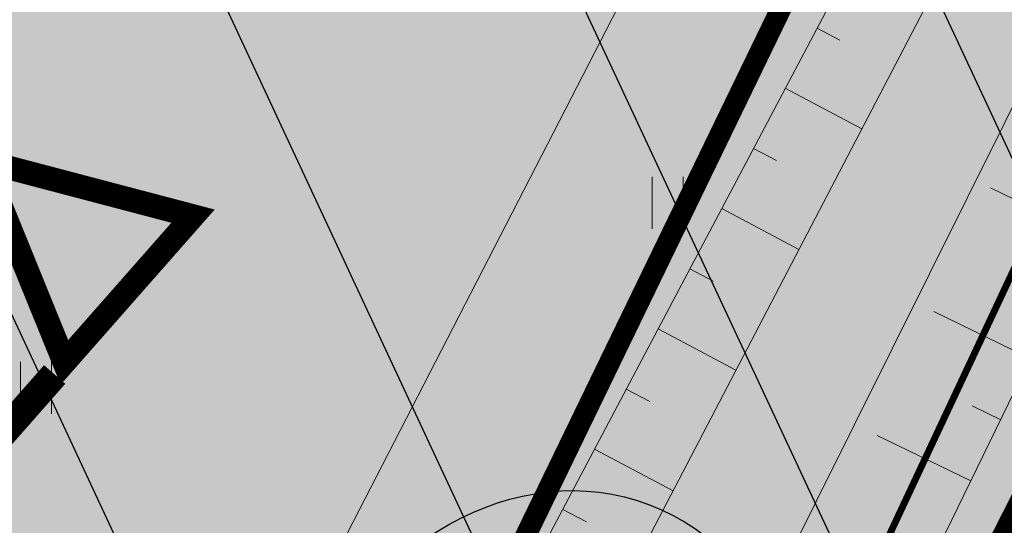
# Model space of a CAD drawing. Units: metres. Extents: x 540758 to 1093173, y 6581452 to 13164692.
# Drawn here: x 545413 to 545427, y 6582731 to 6582738 of the extents above; entities that cross this region are included whole.
import ezdxf
from ezdxf.enums import TextEntityAlignment as Align

# ---------------------------------------------------------------- set-up
doc = ezdxf.new("R2010")
doc.units = ezdxf.units.M
for name, pattern in [('KATASTRIPIIR', [0.02, 0.01, 0.01]), ('KRAAVIPERV', [0.02, 0.01, 0.01]), ('NOLVAKRIIPS', [0.2, 0.1, 0.1]), ('NOLVAPEAL', [0.2, 0.1, 0.1])]:
    doc.linetypes.add(name, pattern=pattern)
doc.layers.add('Dendro_IV_väärtusklass', color=40, linetype='Continuous', lineweight=30)
doc.layers.add('OPT-tee kontuurjoon', color=7, linetype='Continuous', lineweight=0)
for name, color, linetype in [('dp_krunt', 1, 'Continuous'), ('dp_transp_jjt_jalg', 7, 'Continuous'), ('HALJASTUS', 3, 'Continuous'), ('KPOHULIIN', 7, 'Continuous'), ('opt-haljastus', 7, 'Continuous'), ('opt-kitsendus', 7, 'Continuous'), ('OPT-lõige', 7, 'Continuous'), ('PIIR', 32, 'Continuous'), ('RELJEEF', 34, 'Continuous'), ('VEEKOGU', 5, 'Continuous')]:
    doc.layers.add(name, color=color, linetype=linetype)
doc.layers.add('OPT-servituut-tehno', color=7, linetype='Continuous', true_color=0xff4747)
doc.styles.add('SWISL', font='swissl.ttf')
doc.linetypes.add('EP_OHL', pattern='A,10,[138,mkm.shx,S=1,R=0,X=0,Y=0],1,[138,mkm.shx,S=1,R=0,X=0,Y=0],4,[138,mkm.shx,S=1,R=180,X=0,Y=0],1,[138,mkm.shx,S=1,R=180,X=0,Y=0],15', length=31)

# ---------------------------------------------------------------- blocks, each defined once
blk = doc.blocks.new('HEIN_8')
at = {"layer": 'HALJASTUS', "linetype": 'Continuous', "lineweight": 0}
for p, q in [((-0.4550782737787813, 0.7612137570977211), (-0.4550782737787813, -0.7610176634043455)), ((0.4550336801912636, 0.7612137570977211), (0.4550336801912636, -0.7610176634043455))]:
    blk.add_line(p, q, dxfattribs=at)

msp = doc.modelspace()

# ---------------------------------------------------------------- hatches: boundary and pattern name
at = {"layer": 'opt-haljastus', "true_color": 0xd7ebd2}
h = msp.add_hatch(color=254, dxfattribs=at)
h.dxf.hatch_style = 1
h.paths.add_polyline_path([(545437.5005841876, 6582766.532735422), (545417.4498955322, 6582725.118003785), (545411.10548401, 6582728.0576132), (545396.2825584757, 6582742.706935418), (545378.1453851769, 6582771.67704771), (545387.8868192462, 6582790.352986126), (545414.7700000152, 6582777.429999012)])
at = {"layer": 'opt-haljastus', "linetype": 'ByBlock', "true_color": 0xd7ebd2}
h = msp.add_hatch(color=254, dxfattribs=at)
h.dxf.hatch_style = 1
h.paths.add_polyline_path([(545409.2328230207, 6582712.95068644), (545369.278, 6582688.552000001), (545372.0689818906, 6582678.356316969), (545411.2346947027, 6582703.40509302), (545417.6162526578, 6582707.777003253), (545425.6721517921, 6582721.377444633), (545445.1035467193, 6582762.981523003), (545439.7181846786, 6582765.192527676), (545437.5005841877, 6582766.532735422), (545417.36856137, 6582725.043994422), (545412.5292850212, 6582714.923074661)])
at = {"layer": 'opt-kitsendus'}
h = msp.add_hatch(dxfattribs=at)
h.set_pattern_fill('ANSI31', color=33, scale=1.5, angle=70)
h.set_pattern_definition([(115, (0, 0), (-4.316290835762046, -2.01271947154008), [])])
edge = h.paths.add_edge_path()
edge.add_line((545361.2601607953, 6582683.733267539), (545368.7415075791, 6582679.447067051))
edge.add_line((545368.7415075791, 6582679.447067051), (545364.9942902001, 6582677.111791499))
edge.add_line((545364.9942902001, 6582677.111791499), (545367.9085939064, 6582672.96089257))
edge.add_line((545367.9085939064, 6582672.96089257), (545373.7257712228, 6582676.591491194))
edge.add_line((545373.7257712228, 6582676.591491194), (545377.3520588286, 6582674.51392466))
edge.add_line((545377.3520588286, 6582674.51392466), (545382.227684638, 6582671.968191151))
edge.add_line((545382.227684638, 6582671.968191151), (545384.0539272337, 6582675.526960317))
edge.add_line((545384.0539272337, 6582675.526960317), (545377.5769226444, 6582678.995059847))
edge.add_line((545377.5769226444, 6582678.995059847), (545403.263947222, 6582695.026765777))
edge.add_line((545403.263947222, 6582695.026765777), (545404.9162854917, 6582692.564537205))
edge.add_line((545404.9162854917, 6582692.564537205), (545408.7086719202, 6582695.102480329))
edge.add_line((545408.7086719202, 6582695.102480329), (545407.0473636006, 6582697.467911568))
edge.add_line((545407.0473636006, 6582697.467911568), (545417.3413105996, 6582704.369119382))
edge.add_line((545417.3413105996, 6582704.369119382), (545422.684070452, 6582694.895284632))
edge.add_line((545422.684070452, 6582694.895284632), (545426.8838941486, 6582697.69281236))
edge.add_line((545426.8838941486, 6582697.69281236), (545423.5255055664, 6582703.653446305))
edge.add_line((545423.5255055664, 6582703.653446305), (545421.1655193013, 6582707.8420665))
edge.add_line((545421.1655193013, 6582707.8420665), (545423.4805697966, 6582710.56433991))
edge.add_line((545423.4805697966, 6582710.56433991), (545424.2894819243, 6582710.485388593))
edge.add_line((545424.2894819243, 6582710.485388593), (545423.5569604998, 6582703.818253377))
edge.add_line((545423.5569604998, 6582703.818253377), (545426.8862417197, 6582697.778850796))
edge.add_line((545426.8862417197, 6582697.778850796), (545428.0153617229, 6582707.990268777))
edge.add_line((545428.0153617229, 6582707.990268777), (545430.1497572509, 6582707.797403551))
edge.add_arc((545430.3939213125, 6582709.596353881), 1.815444402912592, 262.2707124370505, 439.711742944302)
edge.add_line((545430.7181607019, 6582711.382608959), (545428.4466821477, 6582711.49504237))
edge.add_line((545428.4466821477, 6582711.49504237), (545429.7486147746, 6582723.310890441))
edge.add_line((545429.7486147746, 6582723.310890441), (545452.4692820546, 6582771.314147702))
edge.add_line((545452.4692820546, 6582771.314147702), (545457.0278960982, 6582780.863181137))
edge.add_line((545457.0278960982, 6582780.863181137), (545451.0665464139, 6582783.862208455))
edge.add_line((545451.0665464139, 6582783.862208455), (545437.3838400524, 6582791.315240963))
edge.add_line((545437.3838400524, 6582791.315240963), (545401.2302089449, 6582720.898931284))
edge.add_line((545401.2302089449, 6582720.898931284), (545356.030764633, 6582693.354740522))
edge.add_line((545356.030764633, 6582693.354740522), (545361.2601607953, 6582683.733267539))
at = {"layer": 'OPT-servituut-tehno'}
h = msp.add_hatch(dxfattribs=at)
h.set_pattern_fill('ANSI31', color=4, scale=0.5)
h.set_pattern_definition([(45, (0, 0), (-1.122532015133644, 1.122532015133644), [])])
edge = h.paths.add_edge_path()
edge.add_line((545415.6892092677, 6582701.263554311), (545411.9974285397, 6582711.625678617))
edge.add_line((545411.9974285397, 6582711.625678617), (545391.000443989, 6582732.443647338))
edge.add_line((545391.000443989, 6582732.443647338), (545387.1055389182, 6582737.126874558))
edge.add_line((545387.1055389182, 6582737.126874558), (545385.2975083379, 6582735.924249363))
edge.add_line((545385.2975083379, 6582735.924249363), (545383.1193932196, 6582739.20906544))
edge.add_line((545383.1193932196, 6582739.20906544), (545384.8125216176, 6582740.290932352))
edge.add_line((545384.8125216176, 6582740.290932352), (545369.9819480457, 6582763.966165963))
edge.add_line((545369.9819480457, 6582763.966165963), (545369.340388868, 6582763.578127056))
edge.add_line((545369.340388868, 6582763.578127056), (545367.8303173741, 6582766.07478451))
edge.add_line((545367.8303173741, 6582766.07478451), (545371.1713398737, 6582768.09555946))
edge.add_line((545371.1713398737, 6582768.09555946), (545372.6814113662, 6582765.598902007))
edge.add_line((545372.6814113662, 6582765.598902007), (545372.1831439325, 6582765.297531289))
edge.add_line((545372.1831439325, 6582765.297531289), (545387.3370380115, 6582740.970163424))
edge.add_line((545387.3370380115, 6582740.970163424), (545390.6630879927, 6582743.005914955))
edge.add_line((545390.6630879927, 6582743.005914955), (545392.0221005921, 6582740.903283119))
edge.add_line((545392.0221005921, 6582740.903283119), (545388.8060496354, 6582738.991916146))
edge.add_line((545388.8060496354, 6582738.991916146), (545392.3203852652, 6582734.766284975))
edge.add_line((545392.3203852652, 6582734.766284975), (545394.9330668058, 6582737.645359419))
edge.add_line((545394.9330668058, 6582737.645359419), (545392.9119927747, 6582739.61046738))
edge.add_line((545392.9119927747, 6582739.61046738), (545374.3638492704, 6582769.23701344))
edge.add_arc((545376.5762897908, 6582769.951605013), 2.32498046713034, 47.068546088153596, 197.8998301192493, ccw=False)
edge.add_line((545378.1598872612, 6582771.653883846), (545389.8335104604, 6582752.904016374))
edge.add_arc((545390.6471859185, 6582750.676778942), 2.371213682190162, -43.97835459567722, 110.0687380804494, ccw=False)
edge.add_line((545392.3535164513, 6582749.030240017), (545394.4309347592, 6582745.664493693))
edge.add_line((545394.4309347592, 6582745.664493693), (545395.2773039032, 6582746.166205404))
edge.add_line((545395.2773039032, 6582746.166205404), (545397.3881347381, 6582742.977539255))
edge.add_line((545397.3881347381, 6582742.977539255), (545396.5297121403, 6582742.369530845))
edge.add_line((545396.5297121403, 6582742.369530845), (545414.4016471547, 6582724.994762274))
edge.add_line((545414.4016471547, 6582724.994762274), (545425.4900338427, 6582725.367203151))
edge.add_arc((545425.1233325916, 6582722.521977976), 2.868758634588922, -94.77399948561379, 82.65603072563619, ccw=False)
edge.add_line((545424.8845783422, 6582719.663171843), (545412.7052816341, 6582720.365279472))
edge.add_line((545412.7052816341, 6582720.365279472), (545398.1208184717, 6582734.383182315))
edge.add_line((545398.1208184717, 6582734.383182315), (545395.4510775794, 6582731.52516512))
edge.add_line((545395.4510775794, 6582731.52516512), (545412.3304798622, 6582714.804122598))
edge.add_line((545412.3304798622, 6582714.804122598), (545414.3529814318, 6582712.526394862))
edge.add_line((545414.3529814318, 6582712.526394862), (545421.7913156934, 6582699.658423966))
edge.add_line((545421.7913156934, 6582699.658423966), (545433.6531489411, 6582676.830160014))
edge.add_line((545433.6531489411, 6582676.830160014), (545431.8784333569, 6582675.907997016))
edge.add_line((545431.8784333569, 6582675.907997016), (545420.0373107744, 6582698.696403002))
edge.add_line((545420.0373107744, 6582698.696403002), (545419.1335967355, 6582700.26920626))
edge.add_line((545419.1335967355, 6582700.26920626), (545415.6747594823, 6582698.140317816))
edge.add_line((545415.6747594823, 6582698.140317816), (545414.3774062309, 6582700.553672494))
edge.add_line((545414.3774062309, 6582700.553672494), (545415.6892092677, 6582701.263554311))
at = {"layer": 'OPT-tee kontuurjoon', "linetype": 'ByBlock', "true_color": 0xf4ee51}
h = msp.add_hatch(color=41, dxfattribs=at)
h.dxf.hatch_style = 1
edge = h.paths.add_edge_path()
edge.add_line((545371.1044032408, 6582681.979620304), (545372.4217983268, 6582679.846349412))
edge.add_line((545372.4217983268, 6582679.846349412), (545411.7103634921, 6582705.238551764))
edge.add_arc((545383.2851351115, 6582739.330529949), 44.38757241669581, 309.8206899659932, 335.8621978892025)
edge.add_line((545423.7916612184, 6582721.179003077), (545443.6582396596, 6582763.580695376))
edge.add_line((545443.6582396596, 6582763.580695376), (545441.4039128695, 6582764.66144161))
edge.add_line((545441.4039128695, 6582764.66144161), (545421.5278248423, 6582722.239684396))
edge.add_arc((545380.3490602296, 6582741.381432773), 45.41032025785734, 311.65213152819695, 335.06886841485846, ccw=False)
edge.add_line((545410.5290467202, 6582707.451127714), (545371.1044032408, 6582681.979620304))
at = {"layer": 'VEEKOGU', "true_color": 0xadddf7}
h = msp.add_hatch(color=141, dxfattribs=at)
h.dxf.hatch_style = 1
h.paths.add_polyline_path([(545415.7335449943, 6582718.227819169), (545419.123, 6582725.217), (545428.3299999998, 6582742.885), (545438.399, 6582762.672), (545429.912, 6582742.239000001), (545423.2918202357, 6582728.929006014), (545419.4838319387, 6582721.704676793), (545416.810863137, 6582717.501088619)])

# ---------------------------------------------------------------- linework, layer by layer
at = {"layer": 'Dendro_IV_väärtusklass'}
msp.add_ellipse((545420.3391142813, 6582726.868716402), major_axis=(-1.597645796340245, -4.20684298606881), ratio=0.8333333333333334, dxfattribs=at)
at = {"layer": 'dp_krunt', "const_width": 0.3, "flags": 128}
for points in [[(545437.5005841876, 6582766.532735422), (545417.4498955322, 6582725.118003785), (545411.10548401, 6582728.0576132), (545396.2825584757, 6582742.706935418), (545378.1453851769, 6582771.67704771), (545387.8868192462, 6582790.352986126), (545387.8868192462, 6582790.352986126), (545414.7700000152, 6582777.429999012), (545437.5005841876, 6582766.532735422)], [(545369.3614920583, 6582688.496962957), (545371.7800000132, 6582679.439999012), (545415.6100000113, 6582707.739999011), (545443.9100000082, 6582763.459999011), (545437.5005841876, 6582766.532735422), (545412.5292850212, 6582714.923074661), (545412.5292850212, 6582714.923074661), (545369.3614920583, 6582688.496962957)]]:
    msp.add_lwpolyline(points, dxfattribs=at)
at = {"layer": 'dp_transp_jjt_jalg', "color": 174, "linetype": 'ByBlock', "const_width": 0.1, "flags": 128}
msp.add_lwpolyline([(545371.1044032408, 6582681.979620304), (545372.4217983268, 6582679.846349412), (545411.7103634921, 6582705.238551764, 0.1141190756509073), (545423.7916612184, 6582721.179003077), (545423.7916612184, 6582721.179003077), (545443.6582396596, 6582763.580695376), (545441.4039128695, 6582764.66144161), (545421.5278248423, 6582722.239684396), (545421.5278248423, 6582722.239684396, -0.1025318383808352), (545410.5290467202, 6582707.451127714), (545371.1044032408, 6582681.979620304)], format="xyb", dxfattribs=at)
at = {"layer": 'KPOHULIIN', "linetype": 'EP_OHL', "lineweight": 0, "ltscale": 0.5}
msp.add_lwpolyline([(545446.2856953775, 6582786.759258986), (545433.511, 6582761.799), (545408.835, 6582713.821), (545362.2543869158, 6582685.468639091), (545361.4462642885, 6582684.94805488)], dxfattribs=at)
at = {"layer": 'OPT-lõige', "color": 0, "const_width": 0.35}
msp.add_lwpolyline([(545412.1396388104, 6582736.131149329), (545413.3436692597, 6582733.167327096), (545415.2331148714, 6582735.316080345)], close=True, dxfattribs=at)
at = {"layer": 'PIIR', "color": 36, "linetype": 'KATASTRIPIIR', "lineweight": 0, "ltscale": 0.5}
for points, const_width in [([(545369.3500000132, 6582688.539999011), (545335.4200000135, 6582815.429999011), (545363.6000000134, 6582801.929999011), (545391.3200000122, 6582788.709999011), (545414.7700000152, 6582777.429999012), (545443.9100000082, 6582763.459999011), (545415.6100000113, 6582707.739999011), (545371.7800000132, 6582679.439999012), (545369.3500000132, 6582688.539999011)], 0.5), ([(545371.7800000132, 6582679.439999012), (545415.6100000113, 6582707.739999011), (545443.9100000082, 6582763.459999011), (545456.33000001, 6582766.289999011), (545442.1300000144, 6582735.67999901), (545429.4400000095, 6582706.499999011), (545432.0000000118, 6582693.709999015), (545454.8400000155, 6582654.009999014), (545489.6800000115, 6582606.149999012), (545504.2700000152, 6582592.709999012), (545531.5100000097, 6582573.01999901), (545549.1400000124, 6582558.679999011), (545562.5100000098, 6582544.669999015), (545579.7300000086, 6582523.509999014), (545514.9600000127, 6582574.589999011), (545487.2600000099, 6582595.849999011), (545448.3700000092, 6582649.189999012), (545445.8400000155, 6582654.619999012), (545429.58000001, 6582678.529999012), (545418.5900000155, 6582699.87999901), (545377.5100000097, 6582674.779999012), (545373.6600000082, 6582672.389999011), (545371.7800000132, 6582679.439999012)], 0.3)]:
    msp.add_lwpolyline(points, close=True, dxfattribs=dict(at, const_width=const_width))
at = {"layer": 'RELJEEF', "linetype": 'NOLVAKRIIPS', "lineweight": 0, "ltscale": 0.5}
for p, q in [((545424.3986365821, 6582738.079343513), (545424.734345988, 6582737.902002241)), ((545423.9315457136, 6582737.195134193), (545425.0555321473, 6582736.601379057)), ((545423.4644548451, 6582736.310924874), (545423.8031372993, 6582736.132013064)), ((545428.4070430764, 6582735.02200078), (545426.9431720031, 6582735.734332111)), ((545422.9973639764, 6582735.426715554), (545424.1312605715, 6582734.827725294)), ((545422.5302731079, 6582734.542506235), (545422.8719286105, 6582734.362023888)), ((545427.5319349996, 6582733.223616545), (545426.1124946194, 6582733.914327547)), ((545422.0631822394, 6582733.658296916), (545423.2069889958, 6582733.054071531)), ((545421.5960913708, 6582732.774087596), (545421.9407199218, 6582732.592034712)), ((545427.0943809613, 6582732.324424428), (545426.6752134511, 6582732.528394679)), ((545426.6568269229, 6582731.425232312), (545425.281817236, 6582732.094322982)), ((545421.1290005023, 6582731.889878277), (545422.2827174199, 6582731.280417766)), ((545420.6619096338, 6582731.005668958), (545421.0095112331, 6582730.822045535))]:
    msp.add_line(p, q, dxfattribs=at)
at = {"layer": 'RELJEEF', "linetype": 'NOLVAPEAL', "lineweight": 0, "ltscale": 0.5}
for points in [[(545451.399049081, 6582783.879021305), (545440.382, 6582760.864), (545432.2419999999, 6582742.903), (545424.23, 6582726.437999998), (545418.21, 6582716.900999998), (545416.753, 6582716.520999999)], [(545416.753, 6582716.520999999), (545414.498, 6582717.694999999), (545414.467, 6582720.328999999), (545416.6599999999, 6582723.429999999), (545427.624, 6582744.185000001), (545435.832, 6582762.596000001)]]:
    msp.add_lwpolyline(points, dxfattribs=at)
at = {"layer": 'VEEKOGU', "linetype": 'KRAAVIPERV', "lineweight": 0, "ltscale": 0.5}
for points in [[(545449.2065033343, 6582785.101798003), (545438.399, 6582762.672), (545429.912, 6582742.239000001), (545423.2918202357, 6582728.929006014), (545419.4838319387, 6582721.704676793), (545416.810863137, 6582717.501088619), (545415.7335449943, 6582718.227819169)], [(545415.7335449943, 6582718.227819169), (545419.123, 6582725.217), (545428.3299999998, 6582742.885), (545438.399, 6582762.672)]]:
    msp.add_lwpolyline(points, dxfattribs=at)

# ---------------------------------------------------------------- block references
at = {"layer": 'HALJASTUS', "linetype": 'Continuous', "lineweight": 0, "xscale": 0.5, "yscale": 0.5}
for p in [(545422.2054523927, 6582735.511272646), (545412.9266365963, 6582732.792933654)]:
    msp.add_blockref('HEIN_8', p, dxfattribs=at)

# ---------------------------------------------------------------- texts
at = {"layer": 'OPT-lõige', "color": 0, "style": 'SWISL', "width": 0.99}
msp.add_attdef('1', text='', height=4, rotation=48.69433146699871, dxfattribs=at).set_placement((545411.4856863844, 6582732.96798199, 25.03653946518898), align=Align.MIDDLE)

doc.saveas('drawing.dxf')
